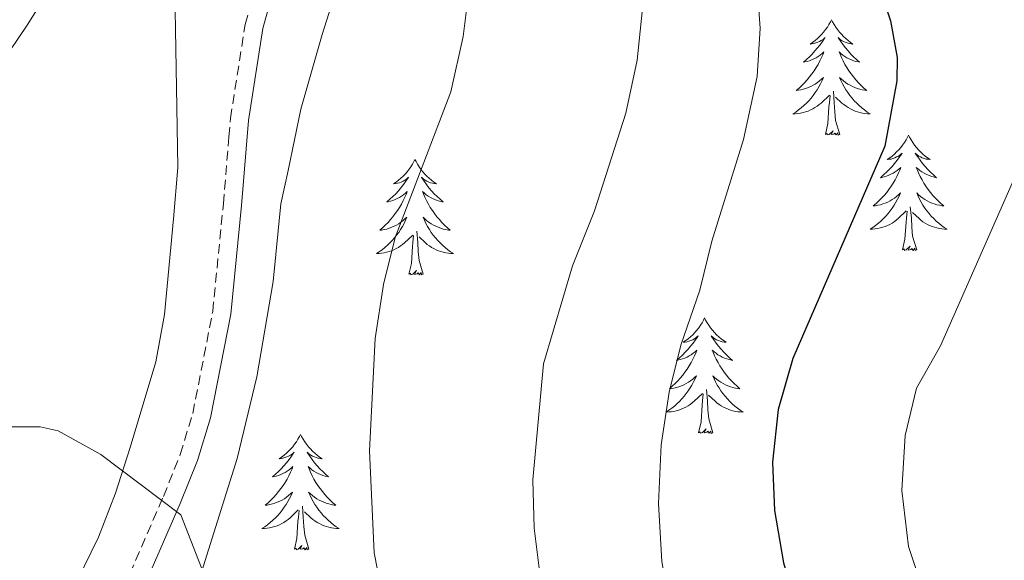
# Model space of a CAD drawing. Units: metres. Extents: x 594031 to 598526, y 4647702 to 4650732.
# Drawn here: x 596563 to 596665, y 4649979 to 4650035 of the extents above; entities that cross this region are included whole.
import ezdxf

# ---------------------------------------------------------------- set-up
doc = ezdxf.new("R2010")
doc.units = ezdxf.units.M
doc.header["$MEASUREMENT"] = 0
doc.linetypes.add('TRAZOSX2', pattern=[1.5, 1, -0.5])
for name, color, linetype, lineweight in [('Level 21', 19, 'Continuous', 0), ('Level 35', 92, 'Continuous', 0), ('Level 36', 19, 'Continuous', 40), ('Level 4', 36, 'Continuous', 30), ('Level 5', 36, 'Continuous', 0)]:
    doc.layers.add(name, color=color, linetype=linetype, lineweight=lineweight)

msp = doc.modelspace()

# ---------------------------------------------------------------- linework, layer by layer
at = {"layer": 'Level 21', "color": 19, "linetype": 'TRAZOSX2', "lineweight": 0}
msp.add_polyline3d([(596548.76, 4649963.29, 749), (596551.7, 4649963.16, 749.32), (596559.14, 4649964.87, 749.79), (596563.03, 4649966.11, 749.69), (596566.36, 4649967.49, 749.37), (596569.06, 4649969.13, 748.78), (596570.99, 4649971.1, 748.2), (596573.03, 4649974.76, 747.4), (596577.7, 4649985.5, 744.95), (596579.44, 4649989.83, 744.26), (596580.73, 4649994.07, 743.62), (596582.79, 4650004.59, 742.72), (596583.89, 4650015.69, 741.92), (596584.46, 4650022.63, 741.88), (596584.62, 4650024.53, 741.87), (596586.14, 4650034.2, 741.44), (596589.66, 4650046.98, 741.07), (596594.8, 4650061.28, 740.7), (596597.79, 4650072.62, 740.03), (596602.27, 4650096.71, 739.16), (596605.45, 4650109.69, 739.64), (596609.61, 4650126.6, 740.81)], dxfattribs=at)
at = {"layer": 'Level 21', "color": 19, "linetype": 'Continuous', "lineweight": 0}
msp.add_polyline3d([(596571.89, 4649932.53, 750.7), (596572.04, 4649937.06, 750.74), (596571.9, 4649942.82, 750.65), (596571.82, 4649946.38, 750.59), (596570.95, 4649950.68, 750.43), (596569.63, 4649954.37, 750.33), (596567.98, 4649957.01, 750.27), (596568.91, 4649961.01, 749.85), (596572.51, 4649969.96, 748.2), (596574.71, 4649973.92, 747.4), (596579.44, 4649984.77, 744.95), (596581.22, 4649989.2, 744.26), (596582.56, 4649993.61, 743.62), (596584.66, 4650004.32, 742.72), (596585.76, 4650015.52, 741.92), (596586.49, 4650024.31, 741.87), (596587.98, 4650033.8, 741.44), (596591.46, 4650046.41, 741.07), (596596.6, 4650060.72, 740.7), (596599.63, 4650072.2, 740.03), (596604.11, 4650096.31, 739.16), (596607.28, 4650109.24, 739.64), (596611.44, 4650126.18, 740.81)], dxfattribs=at)
at = {"layer": 'Level 35', "color": 92, "linetype": 'Continuous', "lineweight": 0, "ltscale": 0.5}
for points in [[(596602.28, 4650113.36, 743.47), (596600.55, 4650107.91, 743.15), (596597.92, 4650098.26, 743.09), (596591.21, 4650074.15, 743.71), (596589.78, 4650069.16, 744), (596587.9, 4650064.54, 744.44), (596584.7, 4650058.98, 745.17), (596582.02, 4650054.15, 745.28), (596578.76, 4650043.76, 745.28), (596579.08, 4650025.69, 745.28), (596579.19, 4650019.47, 745.28), (596578.75, 4650014.17, 746.02), (596577.81, 4650004.28, 746.55), (596576.9, 4649999.39, 746.94), (596574.27, 4649990.54, 747.83), (596572.75, 4649985.85, 748.78), (596570.99, 4649981.3, 750.02), (596568.76, 4649976.7, 750.81), (596565.6, 4649972.84, 750.9), (596561.25, 4649969.38, 751.1)], [(596577.34, 4649960.19, 752.43), (596578.88, 4649965.55, 751.73), (596580.87, 4649975.26, 750.46), (596585.33, 4649989.42, 748.46), (596587.36, 4649997.85, 747.61), (596589.02, 4650007.7, 747.29), (596589.84, 4650015.69, 746.84), (596590.57, 4650019.16, 746.77), (596591.91, 4650025.47, 746.64), (596594.08, 4650033.2, 746.63), (596599.19, 4650049.27, 745.88), (596605.29, 4650071.91, 743.76), (596607.08, 4650081.73, 743.44), (596610.19, 4650100.72, 743.96), (596611.27, 4650105.6, 744.19), (596613.1, 4650111.33, 744.4)]]:
    msp.add_polyline3d(points, dxfattribs=at)
at = {"layer": 'Level 36', "color": 92, "linetype": 'Continuous', "lineweight": 0}
for points in [[(596646.71, 4650034.71), (596646.6, 4650034.49), (596646.45, 4650034.22), (596646.28, 4650033.95), (596646.1, 4650033.69), (596645.9, 4650033.44), (596645.7, 4650033.21), (596645.48, 4650032.98), (596645.25, 4650032.76), (596645.01, 4650032.56), (596644.76, 4650032.37), (596644.5, 4650032.19), (596644.69, 4650032.22), (596644.9, 4650032.25), (596645.1, 4650032.31), (596645.29, 4650032.38), (596645.48, 4650032.46), (596645.66, 4650032.56), (596645.84, 4650032.67), (596646.04, 4650032.86), (596646, 4650032.8), (596645.77, 4650032.45), (596645.53, 4650032.12), (596645.27, 4650031.79), (596645, 4650031.48), (596644.72, 4650031.17), (596644.43, 4650030.88), (596644.13, 4650030.59), (596643.81, 4650030.32), (596643.94, 4650030.35), (596644.19, 4650030.4), (596644.43, 4650030.48), (596644.66, 4650030.56), (596644.89, 4650030.67), (596645.12, 4650030.79), (596645.33, 4650030.92), (596645.54, 4650031.06), (596645.74, 4650031.22), (596645.92, 4650031.39), (596645.84, 4650031.17), (596645.68, 4650030.81), (596645.51, 4650030.45), (596645.32, 4650030.1), (596645.12, 4650029.76), (596644.91, 4650029.43), (596644.69, 4650029.11), (596644.45, 4650028.8), (596644.19, 4650028.5), (596643.93, 4650028.2), (596643.66, 4650027.92), (596643.37, 4650027.65), (596643.07, 4650027.4), (596643.27, 4650027.42), (596643.53, 4650027.47), (596643.8, 4650027.53), (596644.06, 4650027.61), (596644.31, 4650027.7), (596644.56, 4650027.81), (596644.8, 4650027.94), (596645.03, 4650028.07), (596645.26, 4650028.22), (596645.48, 4650028.39), (596645.68, 4650028.56), (596645.88, 4650028.75), (596645.74, 4650028.42)], [(596646.71, 4650034.71), (596646.82, 4650034.49), (596646.98, 4650034.22), (596647.15, 4650033.95), (596647.33, 4650033.69), (596647.52, 4650033.44), (596647.73, 4650033.21), (596647.95, 4650032.98), (596648.18, 4650032.76), (596648.42, 4650032.56), (596648.67, 4650032.37), (596648.93, 4650032.19), (596648.73, 4650032.22), (596648.53, 4650032.25), (596648.33, 4650032.31), (596648.13, 4650032.38), (596647.95, 4650032.46), (596647.76, 4650032.56), (596647.59, 4650032.67), (596647.39, 4650032.86), (596647.43, 4650032.8), (596647.66, 4650032.45), (596647.9, 4650032.12), (596648.15, 4650031.79), (596648.42, 4650031.48), (596648.7, 4650031.17), (596648.99, 4650030.88), (596649.3, 4650030.59), (596649.61, 4650030.32), (596649.49, 4650030.35), (596649.24, 4650030.4), (596649, 4650030.48), (596648.76, 4650030.56), (596648.53, 4650030.67), (596648.31, 4650030.79), (596648.09, 4650030.92), (596647.89, 4650031.06), (596647.69, 4650031.22), (596647.5, 4650031.39), (596647.59, 4650031.17), (596647.75, 4650030.81), (596647.92, 4650030.45), (596648.1, 4650030.1), (596648.3, 4650029.76), (596648.51, 4650029.43), (596648.74, 4650029.11), (596648.98, 4650028.8), (596649.23, 4650028.5), (596649.49, 4650028.2), (596649.77, 4650027.92), (596650.06, 4650027.65), (596650.35, 4650027.4), (596650.16, 4650027.42), (596649.89, 4650027.47), (596649.63, 4650027.53), (596649.37, 4650027.61), (596649.11, 4650027.7), (596648.87, 4650027.81), (596648.63, 4650027.94), (596648.39, 4650028.07), (596648.17, 4650028.22), (596647.95, 4650028.39), (596647.74, 4650028.56), (596647.55, 4650028.75), (596647.69, 4650028.42)], [(596645.74, 4650028.42), (596645.58, 4650028.1), (596645.41, 4650027.79), (596645.23, 4650027.48), (596645.03, 4650027.19), (596644.82, 4650026.9), (596644.6, 4650026.62), (596644.36, 4650026.35), (596644.12, 4650026.1), (596643.86, 4650025.85), (596643.59, 4650025.62), (596643.31, 4650025.39), (596643.02, 4650025.18), (596642.73, 4650024.99), (596643, 4650025), (596643.26, 4650025.03), (596643.52, 4650025.07), (596643.78, 4650025.13), (596644.04, 4650025.2), (596644.29, 4650025.28), (596644.53, 4650025.39), (596644.77, 4650025.5), (596645, 4650025.64), (596645.22, 4650025.78), (596645.43, 4650025.94), (596645.64, 4650026.11), (596646.49, 4650026.91)], [(596647.69, 4650028.42), (596647.85, 4650028.1), (596648.01, 4650027.79), (596648.2, 4650027.48), (596648.39, 4650027.19), (596648.6, 4650026.9), (596648.83, 4650026.62), (596649.06, 4650026.35), (596649.31, 4650026.1), (596649.57, 4650025.85), (596649.83, 4650025.62), (596650.11, 4650025.39), (596650.4, 4650025.18), (596650.69, 4650024.99), (596650.43, 4650025), (596650.17, 4650025.03), (596649.9, 4650025.07), (596649.64, 4650025.13), (596649.39, 4650025.2), (596649.14, 4650025.28), (596648.89, 4650025.39), (596648.66, 4650025.5), (596648.43, 4650025.64), (596648.21, 4650025.78), (596647.99, 4650025.94), (596647.79, 4650026.11), (596647.13, 4650026.73)], [(596647.56, 4650022.86), (596647.13, 4650024.3), (596647.04, 4650025.2), (596647, 4650026.15), (596646.9, 4650027.32)], [(596646.09, 4650022.86), (596646.34, 4650023.98), (596646.45, 4650025.72), (596646.5, 4650026.15), (596646.56, 4650026.87)], [(596647.56, 4650022.86), (596647.39, 4650022.79), (596647.37, 4650023.03), (596647.18, 4650022.81), (596647.06, 4650023.01), (596646.94, 4650022.9), (596646.67, 4650022.85), (596646.87, 4650023.24), (596646.48, 4650022.86), (596646.29, 4650022.81), (596646.25, 4650022.97), (596646.09, 4650022.86)], [(596654.67, 4650022.79), (596654.56, 4650022.57), (596654.41, 4650022.3), (596654.24, 4650022.03), (596654.06, 4650021.77), (596653.86, 4650021.52), (596653.66, 4650021.29), (596653.44, 4650021.06), (596653.21, 4650020.84), (596652.97, 4650020.64), (596652.72, 4650020.45), (596652.46, 4650020.27), (596652.65, 4650020.3), (596652.86, 4650020.33), (596653.06, 4650020.39), (596653.25, 4650020.46), (596653.44, 4650020.54), (596653.62, 4650020.64), (596653.8, 4650020.75), (596654, 4650020.94), (596653.96, 4650020.88), (596653.73, 4650020.54), (596653.49, 4650020.2), (596653.23, 4650019.87), (596652.96, 4650019.56), (596652.68, 4650019.25), (596652.39, 4650018.96), (596652.09, 4650018.68), (596651.77, 4650018.4), (596651.9, 4650018.43), (596652.14, 4650018.48), (596652.39, 4650018.56), (596652.62, 4650018.65), (596652.85, 4650018.75), (596653.08, 4650018.87), (596653.29, 4650019), (596653.5, 4650019.14), (596653.7, 4650019.3), (596653.88, 4650019.47), (596653.8, 4650019.25), (596653.64, 4650018.89), (596653.47, 4650018.53), (596653.28, 4650018.19), (596653.08, 4650017.85), (596652.87, 4650017.52), (596652.64, 4650017.19), (596652.41, 4650016.88), (596652.15, 4650016.58), (596651.89, 4650016.29), (596651.61, 4650016), (596651.33, 4650015.74), (596651.03, 4650015.48), (596651.23, 4650015.5), (596651.49, 4650015.55), (596651.76, 4650015.61), (596652.02, 4650015.69), (596652.27, 4650015.78), (596652.52, 4650015.89), (596652.76, 4650016.02), (596652.99, 4650016.15), (596653.22, 4650016.3), (596653.43, 4650016.47), (596653.64, 4650016.64), (596653.84, 4650016.83), (596653.69, 4650016.5)], [(596654.67, 4650022.79), (596654.78, 4650022.57), (596654.94, 4650022.3), (596655.11, 4650022.03), (596655.29, 4650021.77), (596655.48, 4650021.52), (596655.69, 4650021.29), (596655.91, 4650021.06), (596656.14, 4650020.84), (596656.38, 4650020.64), (596656.63, 4650020.45), (596656.89, 4650020.27), (596656.69, 4650020.3), (596656.49, 4650020.33), (596656.29, 4650020.39), (596656.09, 4650020.46), (596655.91, 4650020.54), (596655.72, 4650020.64), (596655.55, 4650020.75), (596655.35, 4650020.94), (596655.39, 4650020.88), (596655.62, 4650020.54), (596655.86, 4650020.2), (596656.11, 4650019.87), (596656.38, 4650019.56), (596656.66, 4650019.25), (596656.95, 4650018.96), (596657.26, 4650018.68), (596657.57, 4650018.4), (596657.45, 4650018.43), (596657.2, 4650018.48), (596656.96, 4650018.56), (596656.72, 4650018.65), (596656.49, 4650018.75), (596656.27, 4650018.87), (596656.05, 4650019), (596655.85, 4650019.14), (596655.65, 4650019.3), (596655.46, 4650019.47), (596655.55, 4650019.25), (596655.71, 4650018.89), (596655.88, 4650018.53), (596656.06, 4650018.19), (596656.26, 4650017.85), (596656.47, 4650017.52), (596656.7, 4650017.19), (596656.94, 4650016.88), (596657.19, 4650016.58), (596657.45, 4650016.29), (596657.73, 4650016), (596658.02, 4650015.74), (596658.31, 4650015.48), (596658.12, 4650015.5), (596657.85, 4650015.55), (596657.59, 4650015.61), (596657.33, 4650015.69), (596657.07, 4650015.78), (596656.83, 4650015.89), (596656.58, 4650016.02), (596656.35, 4650016.15), (596656.13, 4650016.3), (596655.91, 4650016.47), (596655.7, 4650016.64), (596655.51, 4650016.83), (596655.65, 4650016.5)], [(596603.68, 4650020.28), (596603.57, 4650020.06), (596603.42, 4650019.79), (596603.25, 4650019.52), (596603.07, 4650019.27), (596602.87, 4650019.02), (596602.67, 4650018.78), (596602.45, 4650018.55), (596602.22, 4650018.34), (596601.98, 4650018.14), (596601.73, 4650017.94), (596601.47, 4650017.77), (596601.66, 4650017.79), (596601.87, 4650017.83), (596602.07, 4650017.88), (596602.26, 4650017.95), (596602.45, 4650018.04), (596602.63, 4650018.14), (596602.81, 4650018.25), (596603.01, 4650018.44), (596602.97, 4650018.37), (596602.74, 4650018.03), (596602.5, 4650017.69), (596602.24, 4650017.37), (596601.97, 4650017.05), (596601.69, 4650016.74), (596601.4, 4650016.45), (596601.1, 4650016.17), (596600.78, 4650015.9), (596600.91, 4650015.92), (596601.15, 4650015.98), (596601.39, 4650016.05), (596601.63, 4650016.14), (596601.86, 4650016.24), (596602.09, 4650016.36), (596602.3, 4650016.49), (596602.51, 4650016.64), (596602.71, 4650016.79), (596602.89, 4650016.96), (596602.81, 4650016.74), (596602.65, 4650016.38), (596602.48, 4650016.03), (596602.29, 4650015.68), (596602.09, 4650015.34), (596601.88, 4650015.01), (596601.65, 4650014.69), (596601.41, 4650014.37), (596601.16, 4650014.07), (596600.9, 4650013.78), (596600.62, 4650013.5), (596600.34, 4650013.23), (596600.04, 4650012.97), (596600.24, 4650013), (596600.5, 4650013.04), (596600.77, 4650013.1), (596601.03, 4650013.18), (596601.28, 4650013.28), (596601.53, 4650013.39), (596601.77, 4650013.51), (596602, 4650013.65), (596602.23, 4650013.8), (596602.44, 4650013.96), (596602.65, 4650014.14), (596602.85, 4650014.32), (596602.7, 4650014)], [(596603.68, 4650020.28), (596603.79, 4650020.06), (596603.95, 4650019.79), (596604.12, 4650019.52), (596604.3, 4650019.27), (596604.49, 4650019.02), (596604.7, 4650018.78), (596604.92, 4650018.55), (596605.15, 4650018.34), (596605.39, 4650018.14), (596605.64, 4650017.94), (596605.9, 4650017.77), (596605.7, 4650017.79), (596605.5, 4650017.83), (596605.3, 4650017.88), (596605.1, 4650017.95), (596604.91, 4650018.04), (596604.73, 4650018.14), (596604.56, 4650018.25), (596604.35, 4650018.44), (596604.39, 4650018.37), (596604.63, 4650018.03), (596604.87, 4650017.69), (596605.12, 4650017.37), (596605.39, 4650017.05), (596605.67, 4650016.74), (596605.96, 4650016.45), (596606.27, 4650016.17), (596606.58, 4650015.9), (596606.46, 4650015.92), (596606.21, 4650015.98), (596605.97, 4650016.05), (596605.73, 4650016.14), (596605.5, 4650016.24), (596605.28, 4650016.36), (596605.06, 4650016.49), (596604.85, 4650016.64), (596604.66, 4650016.79), (596604.47, 4650016.96), (596604.56, 4650016.74), (596604.71, 4650016.38), (596604.89, 4650016.03), (596605.07, 4650015.68), (596605.27, 4650015.34), (596605.48, 4650015.01), (596605.71, 4650014.69), (596605.95, 4650014.37), (596606.2, 4650014.07), (596606.46, 4650013.78), (596606.74, 4650013.5), (596607.03, 4650013.23), (596607.32, 4650012.97), (596607.13, 4650013), (596606.86, 4650013.04), (596606.6, 4650013.1), (596606.34, 4650013.18), (596606.08, 4650013.28), (596605.83, 4650013.39), (596605.59, 4650013.51), (596605.36, 4650013.65), (596605.13, 4650013.8), (596604.92, 4650013.96), (596604.71, 4650014.14), (596604.52, 4650014.32), (596604.66, 4650014)], [(596653.69, 4650016.5), (596653.54, 4650016.18), (596653.37, 4650015.87), (596653.19, 4650015.56), (596652.99, 4650015.27), (596652.78, 4650014.98), (596652.56, 4650014.7), (596652.32, 4650014.43), (596652.08, 4650014.18), (596651.82, 4650013.93), (596651.55, 4650013.7), (596651.27, 4650013.47), (596650.98, 4650013.27), (596650.69, 4650013.08), (596650.96, 4650013.08), (596651.22, 4650013.11), (596651.48, 4650013.15), (596651.74, 4650013.21), (596652, 4650013.28), (596652.25, 4650013.37), (596652.49, 4650013.47), (596652.73, 4650013.58), (596652.96, 4650013.72), (596653.18, 4650013.86), (596653.39, 4650014.02), (596653.6, 4650014.19), (596654.44, 4650014.99)], [(596655.65, 4650016.5), (596655.8, 4650016.18), (596655.97, 4650015.87), (596656.16, 4650015.56), (596656.35, 4650015.27), (596656.56, 4650014.98), (596656.79, 4650014.7), (596657.02, 4650014.43), (596657.27, 4650014.18), (596657.53, 4650013.93), (596657.79, 4650013.7), (596658.07, 4650013.48), (596658.36, 4650013.27), (596658.65, 4650013.08), (596658.39, 4650013.08), (596658.12, 4650013.11), (596657.86, 4650013.15), (596657.6, 4650013.21), (596657.35, 4650013.28), (596657.1, 4650013.37), (596656.85, 4650013.47), (596656.62, 4650013.58), (596656.39, 4650013.72), (596656.16, 4650013.86), (596655.95, 4650014.02), (596655.75, 4650014.19), (596655.09, 4650014.81)], [(596654.05, 4650010.94), (596654.3, 4650012.06), (596654.41, 4650013.8), (596654.46, 4650014.23), (596654.52, 4650014.96)], [(596655.52, 4650010.94), (596655.09, 4650012.38), (596655, 4650013.28), (596654.96, 4650014.23), (596654.85, 4650015.4)], [(596602.7, 4650014), (596602.55, 4650013.68), (596602.38, 4650013.36), (596602.2, 4650013.06), (596602, 4650012.76), (596601.79, 4650012.47), (596601.57, 4650012.2), (596601.33, 4650011.93), (596601.09, 4650011.67), (596600.83, 4650011.42), (596600.56, 4650011.19), (596600.28, 4650010.97), (596599.99, 4650010.76), (596599.7, 4650010.57), (596599.97, 4650010.58), (596600.23, 4650010.6), (596600.49, 4650010.64), (596600.75, 4650010.7), (596601.01, 4650010.77), (596601.25, 4650010.86), (596601.5, 4650010.96), (596601.74, 4650011.08), (596601.97, 4650011.21), (596602.19, 4650011.35), (596602.4, 4650011.51), (596602.61, 4650011.68), (596603.45, 4650012.48)], [(596604.66, 4650014), (596604.81, 4650013.68), (596604.98, 4650013.36), (596605.17, 4650013.06), (596605.36, 4650012.76), (596605.57, 4650012.47), (596605.79, 4650012.2), (596606.03, 4650011.93), (596606.28, 4650011.67), (596606.53, 4650011.42), (596606.8, 4650011.19), (596607.08, 4650010.97), (596607.37, 4650010.76), (596607.66, 4650010.57), (596607.4, 4650010.58), (596607.13, 4650010.6), (596606.87, 4650010.64), (596606.61, 4650010.7), (596606.36, 4650010.77), (596606.11, 4650010.86), (596605.86, 4650010.96), (596605.63, 4650011.08), (596605.39, 4650011.21), (596605.17, 4650011.35), (596604.96, 4650011.51), (596604.76, 4650011.68), (596604.1, 4650012.3)], [(596603.06, 4650008.43), (596603.31, 4650009.55), (596603.42, 4650011.29), (596603.47, 4650011.72), (596603.53, 4650012.45)], [(596604.53, 4650008.43), (596604.1, 4650009.87), (596604.01, 4650010.78), (596603.97, 4650011.72), (596603.86, 4650012.89)], [(596655.52, 4650010.94), (596655.35, 4650010.87), (596655.33, 4650011.11), (596655.14, 4650010.89), (596655.02, 4650011.09), (596654.9, 4650010.98), (596654.63, 4650010.93), (596654.82, 4650011.32), (596654.44, 4650010.94), (596654.25, 4650010.89), (596654.21, 4650011.05), (596654.05, 4650010.94)], [(596604.53, 4650008.43), (596604.36, 4650008.36), (596604.34, 4650008.6), (596604.15, 4650008.38), (596604.03, 4650008.58), (596603.91, 4650008.48), (596603.64, 4650008.42), (596603.83, 4650008.82), (596603.45, 4650008.44), (596603.26, 4650008.38), (596603.22, 4650008.54), (596603.06, 4650008.43)], [(596633.6, 4650003.92), (596633.49, 4650003.7), (596633.34, 4650003.43), (596633.17, 4650003.16), (596632.99, 4650002.91), (596632.79, 4650002.66), (596632.59, 4650002.42), (596632.37, 4650002.19), (596632.14, 4650001.98), (596631.9, 4650001.78), (596631.65, 4650001.58), (596631.39, 4650001.41), (596631.59, 4650001.43), (596631.79, 4650001.47), (596631.99, 4650001.52), (596632.18, 4650001.59), (596632.37, 4650001.68), (596632.55, 4650001.78), (596632.73, 4650001.89), (596632.93, 4650002.08), (596632.89, 4650002.01), (596632.66, 4650001.67), (596632.42, 4650001.33), (596632.16, 4650001.01), (596631.89, 4650000.69), (596631.61, 4650000.38), (596631.32, 4650000.09), (596631.02, 4649999.81), (596630.71, 4649999.54), (596630.83, 4649999.56), (596631.08, 4649999.62), (596631.32, 4649999.69), (596631.55, 4649999.78), (596631.79, 4649999.88), (596632.01, 4650000), (596632.22, 4650000.13), (596632.43, 4650000.28), (596632.63, 4650000.43), (596632.81, 4650000.6), (596632.73, 4650000.38), (596632.57, 4650000.02), (596632.4, 4649999.67), (596632.21, 4649999.32), (596632.01, 4649998.98), (596631.8, 4649998.65), (596631.57, 4649998.33), (596631.34, 4649998.01), (596631.09, 4649997.71), (596630.82, 4649997.42), (596630.55, 4649997.14), (596630.26, 4649996.87), (596629.96, 4649996.61), (596630.16, 4649996.64), (596630.43, 4649996.68), (596630.69, 4649996.74), (596630.95, 4649996.82), (596631.2, 4649996.92), (596631.45, 4649997.03), (596631.69, 4649997.15), (596631.93, 4649997.29), (596632.15, 4649997.44), (596632.37, 4649997.6), (596632.57, 4649997.78), (596632.77, 4649997.96), (596632.63, 4649997.64)], [(596633.6, 4650003.92), (596633.71, 4650003.7), (596633.87, 4650003.43), (596634.04, 4650003.16), (596634.22, 4650002.91), (596634.41, 4650002.66), (596634.62, 4650002.42), (596634.84, 4650002.19), (596635.07, 4650001.98), (596635.31, 4650001.78), (596635.56, 4650001.58), (596635.82, 4650001.41), (596635.62, 4650001.43), (596635.42, 4650001.47), (596635.22, 4650001.52), (596635.03, 4650001.59), (596634.84, 4650001.68), (596634.65, 4650001.78), (596634.48, 4650001.89), (596634.28, 4650002.08), (596634.32, 4650002.01), (596634.55, 4650001.67), (596634.79, 4650001.33), (596635.05, 4650001.01), (596635.31, 4650000.69), (596635.59, 4650000.38), (596635.89, 4650000.09), (596636.19, 4649999.81), (596636.5, 4649999.54), (596636.38, 4649999.56), (596636.13, 4649999.62), (596635.89, 4649999.69), (596635.65, 4649999.78), (596635.42, 4649999.88), (596635.2, 4650000), (596634.98, 4650000.13), (596634.78, 4650000.28), (596634.58, 4650000.43), (596634.39, 4650000.6), (596634.48, 4650000.38), (596634.64, 4650000.02), (596634.81, 4649999.67), (596634.99, 4649999.32), (596635.19, 4649998.98), (596635.41, 4649998.65), (596635.63, 4649998.33), (596635.87, 4649998.01), (596636.12, 4649997.71), (596636.39, 4649997.42), (596636.66, 4649997.14), (596636.95, 4649996.87), (596637.25, 4649996.61), (596637.05, 4649996.64), (596636.78, 4649996.68), (596636.52, 4649996.74), (596636.26, 4649996.82), (596636.01, 4649996.92), (596635.76, 4649997.03), (596635.52, 4649997.15), (596635.28, 4649997.29), (596635.06, 4649997.44), (596634.84, 4649997.6), (596634.63, 4649997.78), (596634.44, 4649997.96), (596634.58, 4649997.64)], [(596632.63, 4649997.64), (596632.47, 4649997.32), (596632.3, 4649997), (596632.12, 4649996.7), (596631.92, 4649996.4), (596631.71, 4649996.11), (596631.49, 4649995.84), (596631.25, 4649995.57), (596631.01, 4649995.31), (596630.75, 4649995.06), (596630.48, 4649994.83), (596630.2, 4649994.61), (596629.91, 4649994.4), (596629.62, 4649994.21), (596629.89, 4649994.22), (596630.15, 4649994.24), (596630.41, 4649994.28), (596630.67, 4649994.34), (596630.93, 4649994.41), (596631.18, 4649994.5), (596631.42, 4649994.6), (596631.66, 4649994.72), (596631.89, 4649994.85), (596632.11, 4649994.99), (596632.32, 4649995.15), (596632.53, 4649995.32), (596633.37, 4649996.12)], [(596634.58, 4649997.64), (596634.73, 4649997.32), (596634.9, 4649997), (596635.09, 4649996.7), (596635.28, 4649996.4), (596635.49, 4649996.11), (596635.72, 4649995.84), (596635.95, 4649995.57), (596636.2, 4649995.31), (596636.46, 4649995.06), (596636.73, 4649994.83), (596637, 4649994.61), (596637.29, 4649994.4), (596637.58, 4649994.21), (596637.32, 4649994.22), (596637.05, 4649994.24), (596636.79, 4649994.28), (596636.53, 4649994.34), (596636.28, 4649994.41), (596636.03, 4649994.5), (596635.79, 4649994.6), (596635.55, 4649994.72), (596635.32, 4649994.85), (596635.09, 4649994.99), (596634.88, 4649995.15), (596634.68, 4649995.32), (596634.02, 4649995.94)], [(596632.98, 4649992.07), (596633.23, 4649993.19), (596633.34, 4649994.93), (596633.39, 4649995.36), (596633.45, 4649996.09)], [(596634.45, 4649992.07), (596634.03, 4649993.51), (596633.93, 4649994.42), (596633.89, 4649995.36), (596633.79, 4649996.53)], [(596591.86, 4649991.9), (596591.75, 4649991.68), (596591.6, 4649991.4), (596591.43, 4649991.14), (596591.25, 4649990.88), (596591.05, 4649990.63), (596590.85, 4649990.4), (596590.63, 4649990.17), (596590.4, 4649989.95), (596590.16, 4649989.75), (596589.91, 4649989.56), (596589.65, 4649989.38), (596589.85, 4649989.4), (596590.05, 4649989.44), (596590.25, 4649989.5), (596590.44, 4649989.57), (596590.63, 4649989.65), (596590.81, 4649989.75), (596590.99, 4649989.86), (596591.19, 4649990.05), (596591.15, 4649989.99), (596590.92, 4649989.64), (596590.68, 4649989.31), (596590.42, 4649988.98), (596590.15, 4649988.66), (596589.87, 4649988.36), (596589.58, 4649988.07), (596589.28, 4649987.78), (596588.97, 4649987.51), (596589.09, 4649987.54), (596589.33, 4649987.59), (596589.58, 4649987.67), (596589.81, 4649987.75), (596590.04, 4649987.86), (596590.27, 4649987.98), (596590.48, 4649988.11), (596590.69, 4649988.25), (596590.89, 4649988.41), (596591.07, 4649988.58), (596590.99, 4649988.36), (596590.83, 4649988), (596590.66, 4649987.64), (596590.47, 4649987.29), (596590.27, 4649986.95), (596590.06, 4649986.62), (596589.83, 4649986.3), (596589.6, 4649985.99), (596589.35, 4649985.69), (596589.08, 4649985.39), (596588.81, 4649985.11), (596588.52, 4649984.84), (596588.22, 4649984.58), (596588.42, 4649984.61), (596588.69, 4649984.66), (596588.95, 4649984.72), (596589.21, 4649984.8), (596589.46, 4649984.89), (596589.71, 4649985), (596589.95, 4649985.12), (596590.19, 4649985.26), (596590.41, 4649985.41), (596590.63, 4649985.58), (596590.83, 4649985.75), (596591.03, 4649985.94), (596590.89, 4649985.61)], [(596591.86, 4649991.9), (596591.97, 4649991.68), (596592.13, 4649991.4), (596592.3, 4649991.14), (596592.48, 4649990.88), (596592.67, 4649990.63), (596592.88, 4649990.4), (596593.1, 4649990.17), (596593.33, 4649989.95), (596593.57, 4649989.75), (596593.82, 4649989.56), (596594.08, 4649989.38), (596593.88, 4649989.4), (596593.68, 4649989.44), (596593.48, 4649989.5), (596593.29, 4649989.57), (596593.1, 4649989.65), (596592.91, 4649989.75), (596592.74, 4649989.86), (596592.54, 4649990.05), (596592.58, 4649989.99), (596592.81, 4649989.64), (596593.05, 4649989.31), (596593.31, 4649988.98), (596593.57, 4649988.66), (596593.85, 4649988.36), (596594.15, 4649988.07), (596594.45, 4649987.78), (596594.76, 4649987.51), (596594.64, 4649987.54), (596594.39, 4649987.59), (596594.15, 4649987.67), (596593.91, 4649987.75), (596593.68, 4649987.86), (596593.46, 4649987.98), (596593.24, 4649988.11), (596593.04, 4649988.25), (596592.84, 4649988.41), (596592.65, 4649988.58), (596592.74, 4649988.36), (596592.9, 4649988), (596593.07, 4649987.64), (596593.25, 4649987.29), (596593.45, 4649986.95), (596593.66, 4649986.62), (596593.89, 4649986.3), (596594.13, 4649985.99), (596594.38, 4649985.69), (596594.65, 4649985.39), (596594.92, 4649985.11), (596595.21, 4649984.84), (596595.5, 4649984.58), (596595.31, 4649984.61), (596595.04, 4649984.66), (596594.78, 4649984.72), (596594.52, 4649984.8), (596594.26, 4649984.89), (596594.02, 4649985), (596593.77, 4649985.12), (596593.54, 4649985.26), (596593.32, 4649985.41), (596593.1, 4649985.58), (596592.89, 4649985.75), (596592.7, 4649985.94), (596592.84, 4649985.61)], [(596634.45, 4649992.07), (596634.28, 4649992), (596634.26, 4649992.24), (596634.07, 4649992.02), (596633.95, 4649992.22), (596633.83, 4649992.12), (596633.56, 4649992.06), (596633.75, 4649992.46), (596633.37, 4649992.08), (596633.18, 4649992.02), (596633.14, 4649992.18), (596632.98, 4649992.07)], [(596590.89, 4649985.61), (596590.73, 4649985.29), (596590.56, 4649984.98), (596590.38, 4649984.67), (596590.18, 4649984.38), (596589.97, 4649984.09), (596589.75, 4649983.81), (596589.51, 4649983.54), (596589.27, 4649983.28), (596589.01, 4649983.04), (596588.74, 4649982.8), (596588.46, 4649982.58), (596588.17, 4649982.37), (596587.88, 4649982.18), (596588.15, 4649982.19), (596588.41, 4649982.22), (596588.67, 4649982.26), (596588.93, 4649982.32), (596589.19, 4649982.39), (596589.44, 4649982.47), (596589.68, 4649982.58), (596589.92, 4649982.69), (596590.15, 4649982.82), (596590.37, 4649982.97), (596590.58, 4649983.13), (596590.79, 4649983.3), (596591.63, 4649984.1)], [(596592.84, 4649985.61), (596592.99, 4649985.29), (596593.16, 4649984.98), (596593.35, 4649984.67), (596593.54, 4649984.38), (596593.75, 4649984.09), (596593.98, 4649983.81), (596594.21, 4649983.54), (596594.46, 4649983.28), (596594.72, 4649983.04), (596594.99, 4649982.8), (596595.26, 4649982.58), (596595.55, 4649982.37), (596595.84, 4649982.18), (596595.58, 4649982.19), (596595.31, 4649982.22), (596595.05, 4649982.26), (596594.79, 4649982.32), (596594.54, 4649982.39), (596594.29, 4649982.47), (596594.05, 4649982.58), (596593.81, 4649982.69), (596593.58, 4649982.82), (596593.35, 4649982.97), (596593.14, 4649983.13), (596592.94, 4649983.3), (596592.28, 4649983.92)], [(596592.71, 4649980.05), (596592.29, 4649981.49), (596592.19, 4649982.39), (596592.15, 4649983.34), (596592.05, 4649984.5)], [(596591.24, 4649980.05), (596591.49, 4649981.16), (596591.6, 4649982.91), (596591.65, 4649983.34), (596591.71, 4649984.06)], [(596592.71, 4649980.05), (596592.54, 4649979.98), (596592.52, 4649980.22), (596592.33, 4649980), (596592.21, 4649980.2), (596592.09, 4649980.09), (596591.82, 4649980.04), (596592.01, 4649980.43), (596591.63, 4649980.05), (596591.44, 4649980), (596591.4, 4649980.16), (596591.24, 4649980.05)]]:
    msp.add_lwpolyline(points, dxfattribs=at)
at = {"layer": 'Level 4', "color": 36, "linetype": 'Continuous', "lineweight": 30}
msp.add_polyline3d([(596665.14, 4650103.78, 725), (596660.04, 4650098.52, 725), (596655.47, 4650093.14, 725), (596653.14, 4650088.72, 725), (596649.31, 4650079.5, 725), (596647.63, 4650071.98, 725), (596647.16, 4650067, 725), (596647.41, 4650061.3, 725), (596649.65, 4650044.2, 725), (596652.79, 4650034.6, 725), (596653.51, 4650030.81, 725), (596653.47, 4650028.41, 725), (596652.21, 4650021.67, 725), (596642.71, 4649999.74, 725), (596641.19, 4649994.46, 725), (596640.6, 4649989.05, 725), (596640.81, 4649984.06, 725), (596641.76, 4649978.64, 725), (596644.93, 4649967.86, 725), (596657.45, 4649941.1, 725), (596659.34, 4649936.47, 725), (596660.77, 4649931.67, 725), (596661.08, 4649924.28, 725)], dxfattribs=at)
at = {"layer": 'Level 5', "color": 36, "linetype": 'Continuous', "lineweight": 0}
for points in [[(596647.16, 4650127.53, 735), (596631.61, 4650108.55, 735), (596628.87, 4650103.78, 735), (596625.11, 4650093.36, 735), (596623.22, 4650082.4, 735), (596622.73, 4650077.43, 735), (596622.85, 4650072.32, 735), (596623.86, 4650060.98, 735), (596627.14, 4650040.79, 735), (596627.15, 4650035.51, 735), (596626.65, 4650030.53, 735), (596625.47, 4650025.05, 735), (596622.23, 4650014.98, 735), (596619.96, 4650009.3, 735), (596616.97, 4649999.2, 735), (596615.86, 4649987.21, 735), (596615.98, 4649982.21, 735), (596616.67, 4649976.7, 735), (596619.53, 4649964.01, 735), (596622.97, 4649953.86, 735), (596632.04, 4649929.8, 735), (596632.15, 4649928.06, 735), (596630.49, 4649923.45, 735)], [(596652.76, 4650111.69, 730), (596647.44, 4650104.61, 730), (596644.83, 4650100.34, 730), (596642.25, 4650094.63, 730), (596637.58, 4650082.76, 730), (596636.66, 4650077.4, 730), (596636.28, 4650061.87, 730), (596636.96, 4650050.51, 730), (596638.94, 4650039.6, 730), (596639.34, 4650033.84, 730), (596639.04, 4650028.85, 730), (596637.63, 4650022.35, 730), (596634.36, 4650011.84, 730), (596633.1, 4650006.79, 730), (596631.16, 4650001.11, 730), (596629.95, 4649996.26, 730), (596629.1, 4649990.84, 730), (596628.85, 4649984.77, 730), (596629.19, 4649978.78, 730), (596630.15, 4649973.3, 730), (596632.97, 4649963.18, 730), (596634.67, 4649958.37, 730), (596646.14, 4649930.28, 730)], [(596559.01, 4650027.37, 740), (596563.64, 4650034.13, 740), (596574.02, 4650050.69, 740)], [(596609.29, 4650037.95, 740), (596608.65, 4650032.99, 740), (596607.39, 4650027.26, 740), (596601.65, 4650012.21, 740), (596600.43, 4650007.36, 740), (596599.58, 4650001.79, 740), (596598.97, 4649990.22, 740), (596599.46, 4649979.67, 740), (596600.43, 4649974.77, 740), (596604.75, 4649962.24, 740), (596613.11, 4649943.02, 740), (596614.56, 4649938.25, 740), (596615.2, 4649934.83, 740), (596615.08, 4649931.78, 740), (596613.61, 4649928.25, 740), (596612.67, 4649918.29, 740)], [(596665.9, 4650019, 720), (596657.96, 4650001.04, 720), (596655.49, 4649996.66, 720), (596654.32, 4649991.8, 720), (596653.96, 4649986.12, 720), (596654.67, 4649980.33, 720), (596656.28, 4649975.49, 720), (596660.2, 4649966.19, 720), (596662.47, 4649961.63, 720), (596668.85, 4649944.07, 720)], [(596561.62, 4649992.69, 745), (596564.95, 4649992.69, 745), (596566.81, 4649992.26, 745), (596571.24, 4649989.83, 745), (596579.51, 4649983.59, 745), (596593.54, 4649947.57, 745), (596593.75, 4649927.39, 745), (596593.07, 4649910.58, 745)]]:
    msp.add_polyline3d(points, dxfattribs=at)

doc.saveas('drawing.dxf')
